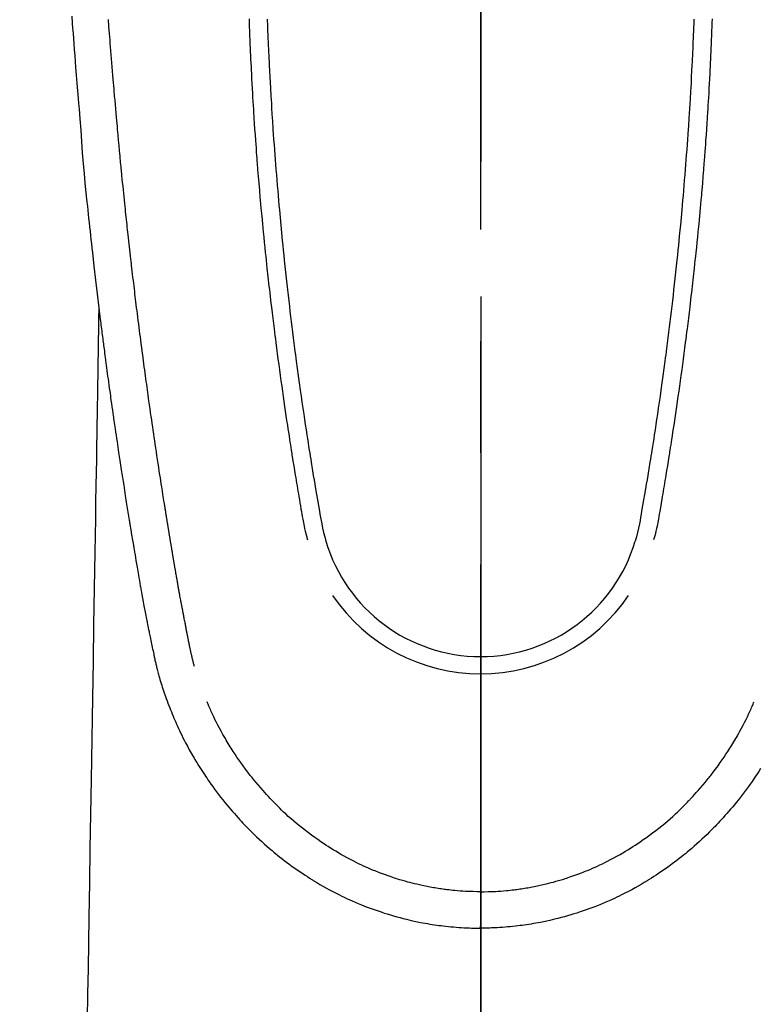
# Model space of a CAD drawing. Extents: x 84007 to 110129, y -21830 to -13430.
# Drawn here: x 100797 to 100839, y -14856 to -14801 of the extents above; entities that cross this region are included whole.
import ezdxf

# ---------------------------------------------------------------- set-up
doc = ezdxf.new("R2010")
doc.units = 0
doc.header["$LTSCALE"] = 50
doc.header["$MEASUREMENT"] = 0
doc.linetypes.add('CENTER', pattern=[2, 1.25, -0.25, 0.25, -0.25])
doc.linetypes.add('CENTER2', pattern=[1.125, 0.75, -0.125, 0.125, -0.125])
doc.layers.get('0').update_dxf_attribs({"linetype": 'CONTINUOUS'})
for name, color, linetype in [('150-機器', 8, 'CONTINUOUS'), ('160-文字', 254, 'CONTINUOUS'), ('166-寸法B', 11, 'CONTINUOUS')]:
    doc.layers.add(name, color=color, linetype=linetype)
doc.styles.add('KH001', font='txt')
doc.dimstyles.new('KH1xx030', dxfattribs={"dimscale": 30, "dimtxt": 2, "dimasz": 0.6, "dimexe": 0.3, "dimexo": 1.2, "dimgap": 0.5, "dimtad": 3, "dimdec": 1, "dimdsep": 46, "dimlunit": 6, "dimtxsty": 'KH001', "dimblk": 'DOT', "dimcen": 1, "dimdle": 1, "dimclrd": 256, "dimclre": 256, "dimclrt": 256, "dimadec": 0, "dimazin": 0, "dimtfac": 1, "dimtdec": 1, "dimtix": 1, "dimtmove": 2, "dimatfit": 3, "dimldrblk": 'CLOSEDBLANK', "dimfxl": 1, "dimtolj": 1, "dimtzin": 0, "dimlwd": -1, "dimlwe": -1, "dimarcsym": 0})

# ---------------------------------------------------------------- blocks, each defined once
blk = doc.blocks.new('_ClosedBlank')
at = {"color": 0, "linetype": 'ByBlock', "lineweight": -2}
for p, q in [((-1, 0.1667), (0, 0)), ((-1, 0.1667), (-1, -0.1667)), ((0, 0), (-1, -0.1667))]:
    blk.add_line(p, q, dxfattribs=at)
blk = doc.blocks.new('_Dot')
at = {"color": 0, "linetype": 'ByBlock', "lineweight": -2}
blk.add_line((-0.5, 0), (-1, 0), dxfattribs=at)
at = {"color": 0, "linetype": 'ByBlock', "const_width": 0.5}
blk.add_lwpolyline([(-0.25, 0, 1), (0.25, 0, 1)], format="xyb", close=True, dxfattribs=at)

msp = doc.modelspace()

# ---------------------------------------------------------------- linework, layer by layer
at = {"layer": '150-機器', "color": 161, "linetype": 'CENTER2'}
msp.add_line((100822.977, -14606.346), (100822.977, -15097.788), dxfattribs=at)
at = {"layer": '150-機器', "color": 13, "linetype": 'Continuous'}
for points in [[(100800.11, -14800.669), (100800.137, -14801.052), (100800.158, -14801.341), (100800.18, -14801.63), (100800.201, -14801.918), (100800.223, -14802.207), (100800.249, -14802.542), (100800.274, -14802.876), (100800.3, -14803.211), (100800.327, -14803.546), (100800.361, -14803.978), (100800.396, -14804.411), (100800.432, -14804.844), (100800.468, -14805.276), (100800.493, -14805.562), (100800.519, -14805.847), (100800.543, -14806.133), (100800.567, -14806.419), (100800.614, -14807.047), (100800.657, -14807.676), (100800.7, -14808.305), (100800.749, -14808.933), (100800.797, -14809.471), (100800.85, -14810.007), (100800.906, -14810.544), (100800.962, -14811.081), (100800.985, -14811.303), (100801.008, -14811.525), (100801.031, -14811.748), (100801.055, -14811.97), (100801.08, -14812.21), (100801.106, -14812.45), (100801.131, -14812.69), (100801.157, -14812.929), (100801.183, -14813.168), (100801.209, -14813.407), (100801.236, -14813.646), (100801.262, -14813.885), (100801.35, -14814.66), (100801.44, -14815.434), (100801.532, -14816.208), (100801.625, -14816.982), (100801.645, -14817.144), (100801.665, -14817.306), (100801.685, -14817.467), (100801.705, -14817.629), (100801.718, -14817.734), (100801.731, -14817.84), (100801.745, -14817.945), (100801.758, -14818.05), (100801.772, -14818.16), (100801.786, -14818.269), (100801.8, -14818.379), (100801.814, -14818.488), (100801.827, -14818.593), (100801.841, -14818.699), (100801.854, -14818.804), (100801.868, -14818.91), (100801.88, -14819.003), (100801.892, -14819.095), (100801.904, -14819.188), (100801.917, -14819.281), (100801.933, -14819.403), (100801.948, -14819.526), (100801.964, -14819.648), (100801.98, -14819.771), (100801.999, -14819.914), (100802.019, -14820.058), (100802.038, -14820.201), (100802.057, -14820.345), (100802.078, -14820.497), (100802.098, -14820.65), (100802.118, -14820.802), (100802.139, -14820.954), (100802.163, -14821.128), (100802.187, -14821.302), (100802.211, -14821.475), (100802.235, -14821.649), (100802.252, -14821.772), (100802.269, -14821.894), (100802.286, -14822.017), (100802.304, -14822.14), (100802.331, -14822.331), (100802.358, -14822.522), (100802.385, -14822.713), (100802.412, -14822.903), (100802.426, -14823), (100802.44, -14823.096), (100802.453, -14823.192), (100802.467, -14823.288), (100802.484, -14823.405), (100802.501, -14823.521), (100802.518, -14823.638), (100802.535, -14823.754), (100802.561, -14823.934), (100802.588, -14824.113), (100802.614, -14824.293), (100802.641, -14824.472), (100802.663, -14824.625), (100802.686, -14824.778), (100802.709, -14824.931), (100802.732, -14825.083), (100802.749, -14825.193), (100802.766, -14825.303), (100802.782, -14825.413), (100802.799, -14825.523), (100802.819, -14825.653), (100802.839, -14825.783), (100802.859, -14825.913), (100802.879, -14826.043), (100802.913, -14826.26), (100802.946, -14826.477), (100802.98, -14826.694), (100803.014, -14826.911), (100803.036, -14827.054), (100803.059, -14827.197), (100803.082, -14827.341), (100803.104, -14827.484), (100803.124, -14827.604), (100803.143, -14827.724), (100803.162, -14827.845), (100803.181, -14827.965), (100803.217, -14828.189), (100803.254, -14828.413), (100803.29, -14828.637), (100803.327, -14828.861), (100803.337, -14828.923), (100803.347, -14828.985), (100803.357, -14829.046), (100803.367, -14829.108), (100803.414, -14829.396), (100803.461, -14829.684), (100803.509, -14829.972), (100803.557, -14830.26), (100803.567, -14830.318), (100803.577, -14830.376), (100803.586, -14830.435), (100803.596, -14830.493), (100803.622, -14830.65), (100803.649, -14830.808), (100803.675, -14830.965), (100803.702, -14831.122), (100803.718, -14831.216), (100803.734, -14831.31), (100803.75, -14831.404), (100803.766, -14831.498), (100803.784, -14831.608), (100803.803, -14831.717), (100803.822, -14831.827), (100803.84, -14831.936), (100803.866, -14832.084), (100803.892, -14832.231), (100803.917, -14832.378), (100803.943, -14832.526), (100803.955, -14832.593), (100803.967, -14832.66), (100803.979, -14832.728), (100803.991, -14832.795), (100804.03, -14833.01), (100804.069, -14833.224), (100804.109, -14833.438), (100804.149, -14833.653), (100804.165, -14833.742), (100804.182, -14833.831), (100804.199, -14833.921), (100804.216, -14834.01), (100804.235, -14834.106), (100804.254, -14834.201), (100804.272, -14834.297), (100804.291, -14834.393), (100804.306, -14834.466), (100804.32, -14834.538), (100804.335, -14834.611), (100804.349, -14834.684), (100804.369, -14834.784), (100804.39, -14834.885), (100804.41, -14834.985), (100804.431, -14835.085), (100804.446, -14835.158), (100804.461, -14835.232), (100804.476, -14835.305), (100804.491, -14835.378), (100804.512, -14835.482), (100804.534, -14835.586), (100804.556, -14835.69), (100804.578, -14835.794), (100804.587, -14835.84), (100804.596, -14835.886), (100804.606, -14835.932), (100804.615, -14835.978), (100804.635, -14836.073), (100804.655, -14836.168), (100804.675, -14836.263), (100804.695, -14836.359), (100804.706, -14836.409), (100804.717, -14836.46), (100804.727, -14836.511), (100804.738, -14836.562), (100804.752, -14836.625), (100804.766, -14836.687), (100804.78, -14836.75), (100804.794, -14836.812), (100804.805, -14836.863), (100804.817, -14836.914), (100804.829, -14836.964), (100804.841, -14837.015), (100804.849, -14837.049), (100804.858, -14837.082), (100804.866, -14837.116), (100804.875, -14837.149), (100804.884, -14837.185), (100804.892, -14837.22), (100804.901, -14837.256), (100804.91, -14837.291)], [(100806.975, -14837.053), (100806.964, -14837.009), (100806.952, -14836.966), (100806.941, -14836.923), (100806.929, -14836.879), (100806.922, -14836.853), (100806.916, -14836.827), (100806.909, -14836.801), (100806.902, -14836.774), (100806.894, -14836.742), (100806.886, -14836.71), (100806.878, -14836.678), (100806.87, -14836.646), (100806.862, -14836.613), (100806.854, -14836.581), (100806.846, -14836.549), (100806.839, -14836.516), (100806.829, -14836.477), (100806.82, -14836.437), (100806.811, -14836.398), (100806.802, -14836.359), (100806.794, -14836.327), (100806.787, -14836.295), (100806.78, -14836.263), (100806.773, -14836.231), (100806.764, -14836.192), (100806.755, -14836.153), (100806.746, -14836.113), (100806.738, -14836.074), (100806.731, -14836.044), (100806.725, -14836.014), (100806.718, -14835.983), (100806.712, -14835.953), (100806.704, -14835.916), (100806.697, -14835.88), (100806.689, -14835.843), (100806.682, -14835.807), (100806.67, -14835.746), (100806.657, -14835.684), (100806.645, -14835.623), (100806.633, -14835.562), (100806.624, -14835.514), (100806.615, -14835.467), (100806.605, -14835.42), (100806.596, -14835.372), (100806.588, -14835.327), (100806.579, -14835.282), (100806.571, -14835.238), (100806.562, -14835.193), (100806.554, -14835.147), (100806.545, -14835.1), (100806.536, -14835.054), (100806.527, -14835.008), (100806.517, -14834.951), (100806.506, -14834.894), (100806.496, -14834.838), (100806.485, -14834.781), (100806.476, -14834.73), (100806.467, -14834.679), (100806.457, -14834.628), (100806.448, -14834.577), (100806.434, -14834.512), (100806.421, -14834.447), (100806.407, -14834.381), (100806.394, -14834.316), (100806.384, -14834.265), (100806.374, -14834.215), (100806.364, -14834.164), (100806.355, -14834.114), (100806.347, -14834.072), (100806.339, -14834.03), (100806.331, -14833.989), (100806.323, -14833.947), (100806.314, -14833.903), (100806.306, -14833.858), (100806.297, -14833.814), (100806.289, -14833.769), (100806.282, -14833.733), (100806.275, -14833.696), (100806.268, -14833.659), (100806.261, -14833.622), (100806.254, -14833.583), (100806.247, -14833.545), (100806.239, -14833.507), (100806.232, -14833.468), (100806.226, -14833.437), (100806.22, -14833.406), (100806.214, -14833.375), (100806.208, -14833.345), (100806.193, -14833.265), (100806.179, -14833.185), (100806.164, -14833.105), (100806.149, -14833.025), (100806.146, -14833.005), (100806.142, -14832.986), (100806.138, -14832.966), (100806.134, -14832.946), (100806.125, -14832.894), (100806.115, -14832.843), (100806.106, -14832.792), (100806.097, -14832.74), (100806.088, -14832.692), (100806.079, -14832.643), (100806.071, -14832.594), (100806.063, -14832.546), (100806.056, -14832.508), (100806.049, -14832.469), (100806.042, -14832.431), (100806.036, -14832.393), (100806.031, -14832.365), (100806.026, -14832.337), (100806.021, -14832.309), (100806.016, -14832.281), (100806.007, -14832.234), (100805.999, -14832.187), (100805.991, -14832.14), (100805.983, -14832.093), (100805.972, -14832.03), (100805.961, -14831.967), (100805.95, -14831.904), (100805.939, -14831.841), (100805.932, -14831.798), (100805.924, -14831.756), (100805.917, -14831.713), (100805.91, -14831.671), (100805.904, -14831.633), (100805.897, -14831.595), (100805.89, -14831.557), (100805.884, -14831.519), (100805.879, -14831.488), (100805.874, -14831.457), (100805.868, -14831.426), (100805.863, -14831.395), (100805.858, -14831.364), (100805.852, -14831.333), (100805.847, -14831.302), (100805.841, -14831.271), (100805.834, -14831.231), (100805.828, -14831.191), (100805.821, -14831.151), (100805.814, -14831.11), (100805.809, -14831.077), (100805.803, -14831.044), (100805.797, -14831.01), (100805.791, -14830.977), (100805.784, -14830.935), (100805.777, -14830.893), (100805.77, -14830.85), (100805.763, -14830.808), (100805.758, -14830.779), (100805.753, -14830.75), (100805.748, -14830.722), (100805.743, -14830.693), (100805.736, -14830.648), (100805.728, -14830.603), (100805.721, -14830.559), (100805.714, -14830.514), (100805.706, -14830.47), (100805.699, -14830.425), (100805.691, -14830.381), (100805.684, -14830.337), (100805.677, -14830.294), (100805.67, -14830.252), (100805.663, -14830.21), (100805.656, -14830.168), (100805.649, -14830.126), (100805.642, -14830.083), (100805.635, -14830.041), (100805.628, -14829.998), (100805.621, -14829.956), (100805.614, -14829.914), (100805.607, -14829.872), (100805.6, -14829.83), (100805.595, -14829.801), (100805.59, -14829.772), (100805.586, -14829.743), (100805.581, -14829.714), (100805.575, -14829.677), (100805.568, -14829.639), (100805.562, -14829.601), (100805.556, -14829.564), (100805.55, -14829.526), (100805.543, -14829.488), (100805.537, -14829.451), (100805.531, -14829.413), (100805.525, -14829.378), (100805.519, -14829.343), (100805.514, -14829.308), (100805.508, -14829.272), (100805.502, -14829.235), (100805.496, -14829.197), (100805.49, -14829.159), (100805.484, -14829.122), (100805.477, -14829.078), (100805.47, -14829.033), (100805.463, -14828.989), (100805.455, -14828.945), (100805.45, -14828.912), (100805.444, -14828.879), (100805.439, -14828.847), (100805.433, -14828.814), (100805.428, -14828.78), (100805.423, -14828.747), (100805.418, -14828.714), (100805.412, -14828.681), (100805.408, -14828.652), (100805.403, -14828.624), (100805.398, -14828.595), (100805.393, -14828.566), (100805.387, -14828.527), (100805.381, -14828.487), (100805.375, -14828.447), (100805.368, -14828.408), (100805.363, -14828.372), (100805.357, -14828.337), (100805.351, -14828.301), (100805.346, -14828.266), (100805.341, -14828.237), (100805.336, -14828.209), (100805.331, -14828.18), (100805.327, -14828.151), (100805.32, -14828.111), (100805.314, -14828.07), (100805.307, -14828.029), (100805.301, -14827.989), (100805.296, -14827.958), (100805.291, -14827.926), (100805.286, -14827.895), (100805.281, -14827.864), (100805.246, -14827.648), (100805.212, -14827.433), (100805.179, -14827.217), (100805.145, -14827.001), (100805.119, -14826.833), (100805.093, -14826.665), (100805.066, -14826.496), (100805.04, -14826.328), (100805.007, -14826.113), (100804.974, -14825.898), (100804.941, -14825.683), (100804.909, -14825.467), (100804.876, -14825.253), (100804.844, -14825.038), (100804.812, -14824.823), (100804.78, -14824.608), (100804.751, -14824.415), (100804.723, -14824.222), (100804.695, -14824.029), (100804.666, -14823.836), (100804.638, -14823.643), (100804.61, -14823.451), (100804.582, -14823.258), (100804.555, -14823.066), (100804.523, -14822.845), (100804.491, -14822.625), (100804.46, -14822.405), (100804.429, -14822.184), (100804.408, -14822.031), (100804.386, -14821.878), (100804.365, -14821.726), (100804.344, -14821.573), (100804.322, -14821.416), (100804.301, -14821.26), (100804.279, -14821.103), (100804.257, -14820.946), (100804.234, -14820.779), (100804.212, -14820.612), (100804.189, -14820.445), (100804.167, -14820.277), (100804.144, -14820.11), (100804.122, -14819.943), (100804.1, -14819.775), (100804.078, -14819.608), (100804.051, -14819.404), (100804.024, -14819.2), (100803.997, -14818.995), (100803.97, -14818.791), (100803.947, -14818.613), (100803.925, -14818.435), (100803.902, -14818.257), (100803.879, -14818.079), (100803.855, -14817.887), (100803.83, -14817.694), (100803.806, -14817.502), (100803.782, -14817.309), (100803.761, -14817.143), (100803.74, -14816.976), (100803.72, -14816.809), (100803.7, -14816.643), (100803.682, -14816.499), (100803.665, -14816.355), (100803.647, -14816.211), (100803.63, -14816.067), (100803.611, -14815.912), (100803.593, -14815.757), (100803.574, -14815.602), (100803.555, -14815.447), (100803.535, -14815.278), (100803.515, -14815.108), (100803.495, -14814.938), (100803.475, -14814.769), (100803.461, -14814.64), (100803.446, -14814.511), (100803.431, -14814.382), (100803.417, -14814.253), (100803.397, -14814.084), (100803.378, -14813.915), (100803.359, -14813.746), (100803.34, -14813.577), (100803.321, -14813.408), (100803.302, -14813.239), (100803.284, -14813.07), (100803.265, -14812.901), (100803.249, -14812.758), (100803.233, -14812.615), (100803.218, -14812.472), (100803.202, -14812.329), (100803.187, -14812.186), (100803.172, -14812.044), (100803.156, -14811.901), (100803.141, -14811.758), (100803.125, -14811.604), (100803.109, -14811.45), (100803.093, -14811.296), (100803.077, -14811.142), (100803.057, -14810.952), (100803.037, -14810.763), (100803.017, -14810.572), (100802.998, -14810.382), (100802.977, -14810.18), (100802.957, -14809.978), (100802.936, -14809.776), (100802.916, -14809.574), (100802.906, -14809.476), (100802.896, -14809.379), (100802.887, -14809.281), (100802.877, -14809.184), (100802.866, -14809.077), (100802.856, -14808.97), (100802.845, -14808.863), (100802.835, -14808.756), (100802.822, -14808.619), (100802.809, -14808.483), (100802.797, -14808.347), (100802.784, -14808.21), (100802.757, -14807.909), (100802.729, -14807.608), (100802.702, -14807.307), (100802.675, -14807.005), (100802.66, -14806.838), (100802.645, -14806.671), (100802.63, -14806.504), (100802.616, -14806.337), (100802.594, -14806.093), (100802.573, -14805.848), (100802.551, -14805.603), (100802.53, -14805.359), (100802.52, -14805.248), (100802.51, -14805.136), (100802.501, -14805.025), (100802.491, -14804.914), (100802.476, -14804.736), (100802.461, -14804.559), (100802.446, -14804.381), (100802.431, -14804.204), (100802.412, -14803.971), (100802.392, -14803.738), (100802.373, -14803.505), (100802.353, -14803.272), (100802.335, -14803.051), (100802.317, -14802.83), (100802.299, -14802.609), (100802.282, -14802.388), (100802.267, -14802.2), (100802.252, -14802.012), (100802.237, -14801.824), (100802.222, -14801.637), (100802.192, -14801.251), (100802.163, -14800.865)], [(100810.026, -14800.824), (100810.033, -14801.039), (100810.041, -14801.254), (100810.05, -14801.505), (100810.06, -14801.755), (100810.07, -14802.006), (100810.08, -14802.256), (100810.089, -14802.461), (100810.098, -14802.665), (100810.107, -14802.869), (100810.117, -14803.073), (100810.127, -14803.278), (100810.137, -14803.482), (100810.147, -14803.687), (100810.157, -14803.891), (100810.171, -14804.166), (100810.185, -14804.442), (100810.2, -14804.717), (100810.216, -14804.992), (100810.229, -14805.218), (100810.242, -14805.444), (100810.256, -14805.67), (100810.27, -14805.896), (100810.277, -14806.014), (100810.284, -14806.132), (100810.292, -14806.25), (100810.3, -14806.367), (100810.32, -14806.68), (100810.341, -14806.993), (100810.362, -14807.306), (100810.384, -14807.619), (100810.4, -14807.835), (100810.416, -14808.05), (100810.432, -14808.265), (100810.448, -14808.481), (100810.456, -14808.582), (100810.464, -14808.683), (100810.471, -14808.784), (100810.479, -14808.885), (100810.509, -14809.263), (100810.54, -14809.641), (100810.571, -14810.019), (100810.603, -14810.397), (100810.615, -14810.537), (100810.627, -14810.677), (100810.639, -14810.817), (100810.652, -14810.957), (100810.692, -14811.403), (100810.733, -14811.848), (100810.776, -14812.293), (100810.819, -14812.739), (100810.848, -14813.027), (100810.877, -14813.315), (100810.906, -14813.603), (100810.936, -14813.891), (100810.959, -14814.108), (100810.981, -14814.325), (100811.004, -14814.542), (100811.028, -14814.758), (100811.046, -14814.925), (100811.064, -14815.091), (100811.083, -14815.257), (100811.102, -14815.423), (100811.122, -14815.601), (100811.142, -14815.779), (100811.162, -14815.958), (100811.182, -14816.136), (100811.206, -14816.341), (100811.23, -14816.545), (100811.254, -14816.75), (100811.278, -14816.955), (100811.314, -14817.255), (100811.351, -14817.554), (100811.388, -14817.853), (100811.425, -14818.152), (100811.449, -14818.345), (100811.473, -14818.538), (100811.498, -14818.73), (100811.523, -14818.923), (100811.563, -14819.233), (100811.603, -14819.542), (100811.645, -14819.851), (100811.686, -14820.161), (100811.727, -14820.461), (100811.768, -14820.761), (100811.81, -14821.061), (100811.852, -14821.361), (100811.892, -14821.648), (100811.933, -14821.936), (100811.975, -14822.223), (100812.016, -14822.511), (100812.054, -14822.768), (100812.092, -14823.025), (100812.13, -14823.283), (100812.169, -14823.54), (100812.2, -14823.743), (100812.231, -14823.945), (100812.262, -14824.148), (100812.294, -14824.351), (100812.317, -14824.5), (100812.34, -14824.65), (100812.363, -14824.8), (100812.387, -14824.949), (100812.4, -14825.037), (100812.414, -14825.124), (100812.428, -14825.212), (100812.442, -14825.299), (100812.484, -14825.559), (100812.526, -14825.819), (100812.568, -14826.079), (100812.611, -14826.339), (100812.635, -14826.489), (100812.66, -14826.639), (100812.685, -14826.788), (100812.71, -14826.938), (100812.735, -14827.088), (100812.76, -14827.238), (100812.785, -14827.387), (100812.81, -14827.537), (100812.841, -14827.713), (100812.871, -14827.888), (100812.901, -14828.064), (100812.931, -14828.239), (100812.955, -14828.381), (100812.979, -14828.522), (100813.003, -14828.664), (100813.028, -14828.805), (100813.045, -14828.902), (100813.064, -14828.999), (100813.083, -14829.095), (100813.103, -14829.192), (100813.133, -14829.33), (100813.166, -14829.467), (100813.201, -14829.605), (100813.236, -14829.741), (100813.251, -14829.796), (100813.266, -14829.851), (100813.28, -14829.906), (100813.295, -14829.961)], [(100811.042, -14800.842), (100811.047, -14800.971), (100811.051, -14801.1), (100811.06, -14801.305), (100811.068, -14801.509), (100811.077, -14801.713), (100811.085, -14801.917), (100811.094, -14802.11), (100811.102, -14802.302), (100811.111, -14802.495), (100811.119, -14802.687), (100811.128, -14802.868), (100811.136, -14803.048), (100811.145, -14803.229), (100811.154, -14803.409), (100811.17, -14803.732), (100811.187, -14804.054), (100811.204, -14804.377), (100811.222, -14804.699), (100811.231, -14804.853), (100811.24, -14805.007), (100811.249, -14805.16), (100811.258, -14805.314), (100811.274, -14805.58), (100811.29, -14805.845), (100811.307, -14806.11), (100811.324, -14806.375), (100811.334, -14806.527), (100811.344, -14806.678), (100811.354, -14806.829), (100811.364, -14806.981), (100811.384, -14807.272), (100811.404, -14807.564), (100811.425, -14807.855), (100811.447, -14808.147), (100811.467, -14808.423), (100811.488, -14808.698), (100811.509, -14808.974), (100811.53, -14809.25), (100811.554, -14809.547), (100811.578, -14809.845), (100811.603, -14810.142), (100811.628, -14810.44), (100811.651, -14810.705), (100811.674, -14810.971), (100811.698, -14811.236), (100811.722, -14811.502), (100811.761, -14811.931), (100811.802, -14812.361), (100811.843, -14812.79), (100811.885, -14813.219), (100811.912, -14813.493), (100811.939, -14813.766), (100811.967, -14814.04), (100811.995, -14814.313), (100812.031, -14814.651), (100812.067, -14814.989), (100812.104, -14815.327), (100812.141, -14815.665), (100812.176, -14815.974), (100812.211, -14816.282), (100812.246, -14816.591), (100812.283, -14816.899), (100812.317, -14817.188), (100812.351, -14817.476), (100812.386, -14817.764), (100812.421, -14818.052), (100812.459, -14818.353), (100812.497, -14818.653), (100812.535, -14818.954), (100812.574, -14819.254), (100812.597, -14819.433), (100812.62, -14819.612), (100812.644, -14819.791), (100812.668, -14819.969), (100812.722, -14820.375), (100812.777, -14820.78), (100812.833, -14821.186), (100812.89, -14821.591), (100812.938, -14821.928), (100812.987, -14822.265), (100813.036, -14822.602), (100813.086, -14822.938), (100813.129, -14823.226), (100813.172, -14823.514), (100813.216, -14823.802), (100813.26, -14824.089), (100813.293, -14824.305), (100813.327, -14824.52), (100813.361, -14824.736), (100813.395, -14824.951), (100813.422, -14825.118), (100813.448, -14825.285), (100813.475, -14825.452), (100813.503, -14825.619), (100813.522, -14825.74), (100813.542, -14825.861), (100813.562, -14825.982), (100813.581, -14826.103), (100813.623, -14826.354), (100813.665, -14826.605), (100813.707, -14826.856), (100813.75, -14827.107), (100813.804, -14827.418), (100813.858, -14827.729), (100813.912, -14828.039), (100813.965, -14828.35), (100813.995, -14828.528), (100814.026, -14828.706), (100814.058, -14828.884), (100814.092, -14829.061), (100814.144, -14829.304), (100814.201, -14829.547), (100814.261, -14829.788), (100814.323, -14830.03)], [(100834.912, -14800.841), (100834.907, -14800.971), (100834.902, -14801.1), (100834.894, -14801.304), (100834.886, -14801.509), (100834.877, -14801.713), (100834.868, -14801.917), (100834.86, -14802.109), (100834.852, -14802.302), (100834.843, -14802.494), (100834.834, -14802.687), (100834.826, -14802.867), (100834.817, -14803.048), (100834.808, -14803.228), (100834.799, -14803.409), (100834.783, -14803.731), (100834.766, -14804.054), (100834.749, -14804.376), (100834.732, -14804.699), (100834.723, -14804.852), (100834.714, -14805.006), (100834.705, -14805.16), (100834.696, -14805.314), (100834.68, -14805.579), (100834.663, -14805.845), (100834.647, -14806.11), (100834.63, -14806.375), (100834.62, -14806.526), (100834.61, -14806.678), (100834.6, -14806.829), (100834.59, -14806.981), (100834.57, -14807.272), (100834.549, -14807.564), (100834.528, -14807.855), (100834.507, -14808.146), (100834.487, -14808.422), (100834.466, -14808.698), (100834.445, -14808.974), (100834.423, -14809.249), (100834.4, -14809.547), (100834.375, -14809.844), (100834.351, -14810.142), (100834.326, -14810.439), (100834.303, -14810.705), (100834.279, -14810.97), (100834.256, -14811.236), (100834.232, -14811.502), (100834.192, -14811.931), (100834.152, -14812.36), (100834.111, -14812.79), (100834.069, -14813.219), (100834.042, -14813.493), (100834.015, -14813.766), (100833.987, -14814.04), (100833.959, -14814.313), (100833.923, -14814.651), (100833.887, -14814.989), (100833.85, -14815.327), (100833.813, -14815.664), (100833.778, -14815.973), (100833.743, -14816.282), (100833.707, -14816.591), (100833.671, -14816.899), (100833.637, -14817.188), (100833.603, -14817.476), (100833.568, -14817.764), (100833.533, -14818.052), (100833.495, -14818.353), (100833.457, -14818.653), (100833.419, -14818.954), (100833.38, -14819.254), (100833.357, -14819.433), (100833.334, -14819.612), (100833.31, -14819.79), (100833.286, -14819.969), (100833.232, -14820.375), (100833.177, -14820.78), (100833.121, -14821.185), (100833.064, -14821.591), (100833.016, -14821.928), (100832.967, -14822.265), (100832.918, -14822.601), (100832.868, -14822.938), (100832.825, -14823.226), (100832.782, -14823.514), (100832.738, -14823.801), (100832.694, -14824.089), (100832.661, -14824.305), (100832.627, -14824.52), (100832.593, -14824.735), (100832.559, -14824.951), (100832.533, -14825.118), (100832.506, -14825.285), (100832.479, -14825.452), (100832.452, -14825.619), (100832.432, -14825.74), (100832.412, -14825.861), (100832.393, -14825.982), (100832.373, -14826.103), (100832.331, -14826.354), (100832.289, -14826.605), (100832.247, -14826.856), (100832.204, -14827.107), (100832.151, -14827.418), (100832.096, -14827.728), (100832.042, -14828.039), (100831.989, -14828.35), (100831.959, -14828.528), (100831.928, -14828.706), (100831.896, -14828.884), (100831.862, -14829.061), (100831.81, -14829.304), (100831.753, -14829.546), (100831.693, -14829.788), (100831.632, -14830.029)], [(100835.928, -14800.824), (100835.92, -14801.039), (100835.912, -14801.254), (100835.903, -14801.504), (100835.894, -14801.755), (100835.884, -14802.005), (100835.873, -14802.256), (100835.865, -14802.46), (100835.856, -14802.664), (100835.846, -14802.869), (100835.837, -14803.073), (100835.827, -14803.277), (100835.817, -14803.482), (100835.807, -14803.686), (100835.797, -14803.891), (100835.783, -14804.166), (100835.768, -14804.441), (100835.753, -14804.717), (100835.738, -14804.992), (100835.725, -14805.218), (100835.712, -14805.444), (100835.698, -14805.67), (100835.684, -14805.895), (100835.677, -14806.013), (100835.669, -14806.131), (100835.662, -14806.249), (100835.654, -14806.367), (100835.634, -14806.68), (100835.613, -14806.993), (100835.591, -14807.306), (100835.569, -14807.619), (100835.554, -14807.834), (100835.538, -14808.05), (100835.522, -14808.265), (100835.505, -14808.481), (100835.498, -14808.582), (100835.49, -14808.683), (100835.482, -14808.783), (100835.475, -14808.884), (100835.445, -14809.263), (100835.414, -14809.641), (100835.383, -14810.019), (100835.351, -14810.396), (100835.339, -14810.537), (100835.327, -14810.677), (100835.314, -14810.817), (100835.302, -14810.957), (100835.262, -14811.402), (100835.22, -14811.848), (100835.178, -14812.293), (100835.134, -14812.738), (100835.106, -14813.027), (100835.077, -14813.315), (100835.047, -14813.603), (100835.018, -14813.891), (100834.995, -14814.108), (100834.972, -14814.325), (100834.949, -14814.541), (100834.926, -14814.758), (100834.908, -14814.924), (100834.889, -14815.091), (100834.871, -14815.257), (100834.852, -14815.423), (100834.832, -14815.601), (100834.812, -14815.779), (100834.792, -14815.957), (100834.771, -14816.135), (100834.748, -14816.34), (100834.724, -14816.545), (100834.7, -14816.75), (100834.676, -14816.955), (100834.64, -14817.254), (100834.603, -14817.554), (100834.566, -14817.853), (100834.529, -14818.152), (100834.505, -14818.345), (100834.481, -14818.537), (100834.456, -14818.73), (100834.431, -14818.923), (100834.391, -14819.232), (100834.351, -14819.542), (100834.309, -14819.851), (100834.268, -14820.161), (100834.227, -14820.461), (100834.186, -14820.761), (100834.144, -14821.06), (100834.102, -14821.36), (100834.062, -14821.648), (100834.021, -14821.935), (100833.979, -14822.223), (100833.938, -14822.51), (100833.9, -14822.768), (100833.862, -14823.025), (100833.824, -14823.282), (100833.785, -14823.54), (100833.754, -14823.742), (100833.723, -14823.945), (100833.692, -14824.148), (100833.66, -14824.35), (100833.637, -14824.5), (100833.614, -14824.65), (100833.591, -14824.799), (100833.568, -14824.949), (100833.554, -14825.036), (100833.54, -14825.124), (100833.526, -14825.211), (100833.512, -14825.299), (100833.47, -14825.559), (100833.428, -14825.819), (100833.386, -14826.079), (100833.343, -14826.339), (100833.319, -14826.489), (100833.294, -14826.638), (100833.269, -14826.788), (100833.244, -14826.938), (100833.219, -14827.087), (100833.194, -14827.237), (100833.169, -14827.387), (100833.144, -14827.537), (100833.114, -14827.713), (100833.083, -14827.888), (100833.053, -14828.064), (100833.023, -14828.239), (100832.999, -14828.381), (100832.975, -14828.522), (100832.951, -14828.663), (100832.926, -14828.805), (100832.909, -14828.902), (100832.891, -14828.998), (100832.872, -14829.095), (100832.852, -14829.192), (100832.821, -14829.33), (100832.788, -14829.467), (100832.754, -14829.604), (100832.718, -14829.741), (100832.703, -14829.796), (100832.689, -14829.851), (100832.674, -14829.906), (100832.659, -14829.961)], [(100801.625, -14816.982), (100801.615, -14817.6), (100801.605, -14818.217), (100801.595, -14818.835), (100801.585, -14819.453), (100801.575, -14820.069), (100801.565, -14820.686), (100801.555, -14821.303), (100801.544, -14821.919), (100801.536, -14822.44), (100801.527, -14822.96), (100801.519, -14823.48), (100801.51, -14824), (100801.498, -14824.73), (100801.486, -14825.459), (100801.474, -14826.188), (100801.462, -14826.918), (100801.447, -14827.851), (100801.432, -14828.783), (100801.416, -14829.716), (100801.401, -14830.649), (100801.368, -14832.685), (100801.334, -14834.721), (100801.301, -14836.757), (100801.267, -14838.793), (100801.248, -14839.942), (100801.23, -14841.091), (100801.211, -14842.239), (100801.192, -14843.388), (100801.16, -14845.309), (100801.129, -14847.229), (100801.097, -14849.15), (100801.066, -14851.071), (100801.042, -14852.503), (100801.019, -14853.936), (100800.995, -14855.369), (100800.972, -14856.801)], [(100804.913, -14837.305), (100804.931, -14837.37), (100804.948, -14837.434), (100804.965, -14837.499), (100804.983, -14837.563), (100805.014, -14837.672), (100805.045, -14837.781), (100805.078, -14837.89), (100805.111, -14837.998), (100805.143, -14838.099), (100805.175, -14838.2), (100805.208, -14838.3), (100805.242, -14838.4), (100805.279, -14838.51), (100805.317, -14838.62), (100805.356, -14838.729), (100805.395, -14838.838), (100805.442, -14838.966), (100805.491, -14839.094), (100805.54, -14839.222), (100805.59, -14839.35), (100805.636, -14839.467), (100805.684, -14839.584), (100805.732, -14839.701), (100805.78, -14839.817), (100805.827, -14839.931), (100805.875, -14840.044), (100805.923, -14840.157), (100805.973, -14840.27), (100806.026, -14840.39), (100806.08, -14840.51), (100806.136, -14840.629), (100806.192, -14840.748), (100806.261, -14840.891), (100806.331, -14841.033), (100806.402, -14841.175), (100806.475, -14841.315), (100806.578, -14841.509), (100806.683, -14841.702), (100806.791, -14841.893), (100806.9, -14842.083), (100806.95, -14842.169), (100807, -14842.253), (100807.051, -14842.338), (100807.103, -14842.422), (100807.207, -14842.59), (100807.312, -14842.757), (100807.42, -14842.922), (100807.528, -14843.087), (100807.594, -14843.184), (100807.66, -14843.281), (100807.726, -14843.378), (100807.793, -14843.475), (100807.895, -14843.62), (100807.998, -14843.764), (100808.102, -14843.908), (100808.208, -14844.05), (100808.322, -14844.201), (100808.437, -14844.351), (100808.555, -14844.499), (100808.673, -14844.647), (100808.78, -14844.777), (100808.889, -14844.906), (100808.998, -14845.035), (100809.108, -14845.162), (100809.209, -14845.277), (100809.311, -14845.39), (100809.413, -14845.503), (100809.516, -14845.616), (100809.602, -14845.71), (100809.688, -14845.803), (100809.775, -14845.896), (100809.862, -14845.989), (100809.938, -14846.068), (100810.014, -14846.147), (100810.091, -14846.225), (100810.168, -14846.302), (100810.308, -14846.44), (100810.449, -14846.576), (100810.592, -14846.71), (100810.736, -14846.843), (100810.878, -14846.971), (100811.021, -14847.098), (100811.166, -14847.223), (100811.311, -14847.347), (100811.415, -14847.434), (100811.519, -14847.52), (100811.624, -14847.604), (100811.729, -14847.688), (100811.859, -14847.79), (100811.99, -14847.891), (100812.121, -14847.99), (100812.254, -14848.088), (100812.446, -14848.227), (100812.639, -14848.363), (100812.834, -14848.496), (100813.03, -14848.628), (100813.158, -14848.713), (100813.288, -14848.798), (100813.417, -14848.881), (100813.547, -14848.964), (100813.575, -14848.982), (100813.603, -14848.999), (100813.631, -14849.017), (100813.659, -14849.034), (100813.825, -14849.135), (100813.992, -14849.234), (100814.161, -14849.332), (100814.33, -14849.427), (100814.519, -14849.53), (100814.709, -14849.631), (100814.9, -14849.73), (100815.092, -14849.827), (100815.223, -14849.891), (100815.355, -14849.954), (100815.487, -14850.016), (100815.619, -14850.077), (100815.79, -14850.154), (100815.962, -14850.229), (100816.135, -14850.302), (100816.308, -14850.373), (100816.582, -14850.481), (100816.857, -14850.585), (100817.134, -14850.684), (100817.412, -14850.778), (100817.586, -14850.835), (100817.76, -14850.89), (100817.934, -14850.943), (100818.109, -14850.995), (100818.29, -14851.046), (100818.471, -14851.095), (100818.652, -14851.142), (100818.834, -14851.187), (100819.096, -14851.249), (100819.358, -14851.306), (100819.622, -14851.36), (100819.886, -14851.409), (100820.017, -14851.431), (100820.148, -14851.453), (100820.279, -14851.474), (100820.41, -14851.493), (100820.529, -14851.511), (100820.648, -14851.527), (100820.767, -14851.542), (100820.886, -14851.557), (100821.031, -14851.574), (100821.176, -14851.59), (100821.321, -14851.604), (100821.466, -14851.617), (100821.609, -14851.629), (100821.753, -14851.639), (100821.896, -14851.649), (100822.039, -14851.657), (100822.146, -14851.662), (100822.252, -14851.667), (100822.359, -14851.671), (100822.466, -14851.674), (100822.594, -14851.677), (100822.722, -14851.679), (100822.85, -14851.68), (100822.977, -14851.681)], [(100822.977, -14849.646), (100822.767, -14849.643), (100822.556, -14849.639), (100822.345, -14849.633), (100822.135, -14849.624), (100821.985, -14849.616), (100821.835, -14849.606), (100821.685, -14849.594), (100821.535, -14849.58), (100821.426, -14849.57), (100821.317, -14849.559), (100821.208, -14849.546), (100821.098, -14849.534), (100821.019, -14849.524), (100820.94, -14849.514), (100820.86, -14849.503), (100820.781, -14849.492), (100820.692, -14849.479), (100820.603, -14849.465), (100820.514, -14849.451), (100820.425, -14849.436), (100820.337, -14849.421), (100820.248, -14849.405), (100820.16, -14849.39), (100820.071, -14849.373), (100819.983, -14849.356), (100819.894, -14849.338), (100819.806, -14849.32), (100819.718, -14849.301), (100819.64, -14849.284), (100819.562, -14849.267), (100819.484, -14849.249), (100819.406, -14849.23), (100819.28, -14849.2), (100819.154, -14849.169), (100819.028, -14849.136), (100818.902, -14849.103), (100818.757, -14849.063), (100818.613, -14849.021), (100818.469, -14848.978), (100818.326, -14848.933), (100818.24, -14848.906), (100818.154, -14848.878), (100818.069, -14848.849), (100817.984, -14848.82), (100817.818, -14848.763), (100817.653, -14848.705), (100817.488, -14848.645), (100817.324, -14848.583), (100817.241, -14848.551), (100817.157, -14848.518), (100817.074, -14848.484), (100816.991, -14848.45), (100816.851, -14848.392), (100816.712, -14848.332), (100816.573, -14848.27), (100816.435, -14848.207), (100816.296, -14848.142), (100816.158, -14848.077), (100816.02, -14848.009), (100815.883, -14847.941), (100815.703, -14847.848), (100815.523, -14847.752), (100815.345, -14847.655), (100815.168, -14847.555), (100815.023, -14847.47), (100814.878, -14847.384), (100814.734, -14847.297), (100814.592, -14847.208), (100814.455, -14847.121), (100814.32, -14847.032), (100814.185, -14846.942), (100814.051, -14846.852), (100813.874, -14846.73), (100813.699, -14846.607), (100813.525, -14846.482), (100813.352, -14846.355), (100813.181, -14846.225), (100813.011, -14846.092), (100812.844, -14845.957), (100812.678, -14845.82), (100812.525, -14845.691), (100812.374, -14845.56), (100812.224, -14845.428), (100812.076, -14845.293), (100811.963, -14845.187), (100811.851, -14845.081), (100811.74, -14844.973), (100811.63, -14844.864), (100811.556, -14844.79), (100811.482, -14844.715), (100811.409, -14844.64), (100811.336, -14844.565), (100811.305, -14844.532), (100811.274, -14844.5), (100811.243, -14844.467), (100811.213, -14844.434), (100811.111, -14844.323), (100811.01, -14844.212), (100810.909, -14844.099), (100810.81, -14843.986), (100810.678, -14843.836), (100810.548, -14843.685), (100810.419, -14843.533), (100810.292, -14843.38), (100810.243, -14843.319), (100810.194, -14843.258), (100810.145, -14843.197), (100810.097, -14843.136), (100809.96, -14842.96), (100809.826, -14842.782), (100809.694, -14842.603), (100809.565, -14842.421), (100809.458, -14842.268), (100809.353, -14842.113), (100809.249, -14841.958), (100809.147, -14841.801), (100809.089, -14841.712), (100809.032, -14841.622), (100808.975, -14841.532), (100808.919, -14841.441), (100808.864, -14841.352), (100808.809, -14841.262), (100808.755, -14841.172), (100808.701, -14841.082), (100808.666, -14841.022), (100808.631, -14840.962), (100808.597, -14840.902), (100808.563, -14840.842), (100808.467, -14840.67), (100808.373, -14840.496), (100808.281, -14840.322), (100808.192, -14840.147), (100808.121, -14840.004), (100808.052, -14839.861), (100807.984, -14839.717), (100807.917, -14839.572), (100807.882, -14839.495), (100807.848, -14839.417), (100807.814, -14839.339), (100807.78, -14839.261), (100807.755, -14839.203), (100807.731, -14839.145), (100807.706, -14839.087), (100807.682, -14839.028)], [(100822.977, -14849.646), (100823.188, -14849.643), (100823.398, -14849.639), (100823.609, -14849.633), (100823.819, -14849.624), (100823.969, -14849.616), (100824.119, -14849.606), (100824.269, -14849.594), (100824.419, -14849.58), (100824.528, -14849.57), (100824.637, -14849.559), (100824.747, -14849.546), (100824.856, -14849.534), (100824.935, -14849.524), (100825.014, -14849.514), (100825.094, -14849.503), (100825.173, -14849.492), (100825.262, -14849.479), (100825.351, -14849.465), (100825.44, -14849.451), (100825.529, -14849.436), (100825.618, -14849.421), (100825.706, -14849.405), (100825.795, -14849.39), (100825.883, -14849.373), (100825.971, -14849.356), (100826.06, -14849.338), (100826.148, -14849.32), (100826.236, -14849.301), (100826.314, -14849.284), (100826.392, -14849.267), (100826.47, -14849.249), (100826.548, -14849.23), (100826.675, -14849.2), (100826.801, -14849.169), (100826.926, -14849.136), (100827.052, -14849.103), (100827.197, -14849.063), (100827.341, -14849.021), (100827.485, -14848.978), (100827.628, -14848.933), (100827.714, -14848.906), (100827.8, -14848.878), (100827.885, -14848.849), (100827.97, -14848.82), (100828.136, -14848.763), (100828.301, -14848.705), (100828.466, -14848.645), (100828.63, -14848.583), (100828.713, -14848.551), (100828.797, -14848.518), (100828.88, -14848.484), (100828.963, -14848.45), (100829.103, -14848.392), (100829.242, -14848.332), (100829.381, -14848.27), (100829.519, -14848.207), (100829.658, -14848.142), (100829.796, -14848.077), (100829.934, -14848.009), (100830.071, -14847.941), (100830.252, -14847.848), (100830.431, -14847.752), (100830.609, -14847.655), (100830.786, -14847.555), (100830.932, -14847.47), (100831.076, -14847.384), (100831.22, -14847.297), (100831.362, -14847.208), (100831.499, -14847.121), (100831.634, -14847.032), (100831.769, -14846.942), (100831.903, -14846.852), (100832.08, -14846.73), (100832.255, -14846.607), (100832.43, -14846.482), (100832.602, -14846.355), (100832.773, -14846.225), (100832.943, -14846.092), (100833.11, -14845.957), (100833.276, -14845.82), (100833.429, -14845.691), (100833.58, -14845.56), (100833.73, -14845.428), (100833.878, -14845.293), (100833.991, -14845.187), (100834.103, -14845.081), (100834.214, -14844.973), (100834.325, -14844.864), (100834.399, -14844.79), (100834.472, -14844.715), (100834.545, -14844.64), (100834.618, -14844.565), (100834.649, -14844.532), (100834.68, -14844.5), (100834.711, -14844.467), (100834.742, -14844.434), (100834.844, -14844.323), (100834.945, -14844.212), (100835.045, -14844.099), (100835.144, -14843.986), (100835.276, -14843.836), (100835.406, -14843.685), (100835.535, -14843.533), (100835.662, -14843.38), (100835.711, -14843.319), (100835.76, -14843.258), (100835.809, -14843.197), (100835.858, -14843.136), (100835.994, -14842.96), (100836.128, -14842.782), (100836.26, -14842.603), (100836.389, -14842.421), (100836.496, -14842.268), (100836.601, -14842.113), (100836.705, -14841.958), (100836.807, -14841.801), (100836.865, -14841.712), (100836.922, -14841.622), (100836.979, -14841.532), (100837.035, -14841.441), (100837.091, -14841.352), (100837.145, -14841.262), (100837.199, -14841.172), (100837.253, -14841.082), (100837.288, -14841.022), (100837.323, -14840.962), (100837.357, -14840.902), (100837.391, -14840.842), (100837.487, -14840.67), (100837.581, -14840.496), (100837.673, -14840.322), (100837.762, -14840.147), (100837.833, -14840.004), (100837.902, -14839.861), (100837.97, -14839.717), (100838.037, -14839.572), (100838.072, -14839.495), (100838.106, -14839.417), (100838.141, -14839.339), (100838.174, -14839.261), (100838.199, -14839.203), (100838.224, -14839.145), (100838.248, -14839.087), (100838.272, -14839.028)], [(100838.642, -14842.757), (100838.535, -14842.922), (100838.426, -14843.087), (100838.36, -14843.184), (100838.295, -14843.281), (100838.228, -14843.378), (100838.161, -14843.475), (100838.06, -14843.62), (100837.956, -14843.764), (100837.852, -14843.908), (100837.747, -14844.05), (100837.632, -14844.201), (100837.517, -14844.351), (100837.399, -14844.499), (100837.281, -14844.647), (100837.174, -14844.777), (100837.066, -14844.906), (100836.956, -14845.035), (100836.846, -14845.162), (100836.745, -14845.277), (100836.643, -14845.39), (100836.541, -14845.503), (100836.438, -14845.616), (100836.352, -14845.71), (100836.266, -14845.803), (100836.179, -14845.896), (100836.092, -14845.989), (100836.016, -14846.068), (100835.94, -14846.147), (100835.863, -14846.225), (100835.786, -14846.302), (100835.646, -14846.44), (100835.505, -14846.576), (100835.362, -14846.71), (100835.218, -14846.843), (100835.076, -14846.971), (100834.933, -14847.098), (100834.789, -14847.223), (100834.643, -14847.347), (100834.539, -14847.434), (100834.435, -14847.52), (100834.33, -14847.604), (100834.225, -14847.688), (100834.095, -14847.79), (100833.964, -14847.891), (100833.833, -14847.99), (100833.7, -14848.088), (100833.509, -14848.227), (100833.315, -14848.363), (100833.12, -14848.496), (100832.924, -14848.628), (100832.796, -14848.713), (100832.667, -14848.798), (100832.537, -14848.881), (100832.407, -14848.964), (100832.379, -14848.982), (100832.351, -14848.999), (100832.323, -14849.017), (100832.295, -14849.034), (100832.129, -14849.135), (100831.962, -14849.234), (100831.793, -14849.332), (100831.624, -14849.427), (100831.435, -14849.53), (100831.245, -14849.631), (100831.054, -14849.73), (100830.862, -14849.827), (100830.731, -14849.891), (100830.6, -14849.954), (100830.468, -14850.016), (100830.335, -14850.077), (100830.164, -14850.154), (100829.992, -14850.229), (100829.82, -14850.302), (100829.646, -14850.373), (100829.372, -14850.481), (100829.097, -14850.585), (100828.82, -14850.684), (100828.542, -14850.778), (100828.368, -14850.835), (100828.194, -14850.89), (100828.02, -14850.943), (100827.845, -14850.995), (100827.664, -14851.046), (100827.483, -14851.095), (100827.302, -14851.142), (100827.12, -14851.187), (100826.858, -14851.249), (100826.596, -14851.306), (100826.333, -14851.36), (100826.069, -14851.409), (100825.938, -14851.431), (100825.807, -14851.453), (100825.675, -14851.474), (100825.544, -14851.493), (100825.425, -14851.511), (100825.306, -14851.527), (100825.187, -14851.542), (100825.068, -14851.557), (100824.923, -14851.574), (100824.778, -14851.59), (100824.633, -14851.604), (100824.488, -14851.617), (100824.345, -14851.629), (100824.202, -14851.639), (100824.058, -14851.649), (100823.915, -14851.657), (100823.809, -14851.662), (100823.702, -14851.667), (100823.595, -14851.671), (100823.488, -14851.674), (100823.36, -14851.677), (100823.233, -14851.679), (100823.105, -14851.68), (100822.977, -14851.681)], [(100822.977, -14848.421), (100822.977, -14848.431), (100822.977, -14848.441), (100822.977, -14848.449), (100822.977, -14848.459), (100822.977, -14848.469), (100822.977, -14848.478), (100822.977, -14848.488), (100822.977, -14848.498), (100822.977, -14848.507), (100822.977, -14848.517), (100822.977, -14848.527), (100822.977, -14848.536), (100822.977, -14848.546), (100822.977, -14848.556), (100822.977, -14848.565), (100822.977, -14848.575), (100822.977, -14848.584), (100822.977, -14848.594), (100822.977, -14848.604), (100822.977, -14848.613), (100822.977, -14848.623), (100822.977, -14848.633), (100822.977, -14848.642), (100822.977, -14848.652), (100822.977, -14848.662), (100822.977, -14848.671), (100822.977, -14848.681), (100822.977, -14848.691), (100822.977, -14848.7), (100822.977, -14848.71), (100822.977, -14848.72), (100822.977, -14848.729), (100822.977, -14848.739), (100822.977, -14848.749), (100822.977, -14848.758), (100822.977, -14848.768), (100822.977, -14848.778), (100822.977, -14848.787), (100822.977, -14848.797), (100822.977, -14848.807), (100822.977, -14848.816), (100822.977, -14848.825), (100822.977, -14848.835), (100822.977, -14848.844), (100822.977, -14848.854), (100822.977, -14848.864), (100822.977, -14848.873), (100822.977, -14848.883), (100822.977, -14848.893), (100822.977, -14848.902), (100822.977, -14848.912), (100822.977, -14848.922), (100822.977, -14848.931), (100822.977, -14848.941), (100822.977, -14848.951), (100822.977, -14848.96), (100822.977, -14848.97), (100822.977, -14848.98), (100822.977, -14848.989), (100822.977, -14848.999), (100822.977, -14849.009), (100822.977, -14849.018), (100822.977, -14849.028), (100822.977, -14849.038), (100822.977, -14849.047), (100822.977, -14849.057), (100822.977, -14849.067), (100822.977, -14849.076), (100822.977, -14849.086), (100822.977, -14849.096), (100822.977, -14849.105), (100822.977, -14849.115), (100822.977, -14849.125), (100822.977, -14849.135), (100822.977, -14849.144), (100822.977, -14849.154), (100822.977, -14849.164), (100822.977, -14849.173), (100822.977, -14849.183), (100822.977, -14849.193), (100822.977, -14849.201), (100822.977, -14849.211), (100822.977, -14849.221), (100822.977, -14849.23), (100822.977, -14849.24), (100822.977, -14849.25), (100822.977, -14849.259), (100822.977, -14849.269), (100822.977, -14849.279), (100822.977, -14849.288), (100822.977, -14849.298), (100822.977, -14849.308), (100822.977, -14849.318), (100822.977, -14849.327), (100822.977, -14849.337), (100822.977, -14849.347), (100822.977, -14849.356), (100822.977, -14849.366), (100822.977, -14849.376), (100822.977, -14849.385), (100822.977, -14849.395), (100822.977, -14849.405), (100822.977, -14849.415), (100822.977, -14849.424), (100822.977, -14849.434), (100822.977, -14849.444), (100822.977, -14849.453), (100822.977, -14849.463), (100822.977, -14849.473), (100822.977, -14849.482), (100822.977, -14849.492), (100822.977, -14849.502), (100822.977, -14849.512), (100822.977, -14849.521), (100822.977, -14849.531), (100822.977, -14849.541), (100822.977, -14849.55), (100822.977, -14849.56), (100822.977, -14849.57), (100822.977, -14849.578), (100822.977, -14849.588), (100822.977, -14849.598), (100822.977, -14849.608), (100822.977, -14849.617), (100822.977, -14849.627), (100822.977, -14849.637), (100822.977, -14849.646)], [(100822.978, -14849.646), (100822.978, -14849.671), (100822.978, -14849.695), (100822.978, -14849.72), (100822.978, -14849.744), (100822.978, -14849.769), (100822.978, -14849.793), (100822.978, -14849.817), (100822.978, -14849.842), (100822.978, -14849.866), (100822.978, -14849.89), (100822.978, -14849.915), (100822.978, -14849.939), (100822.978, -14849.962), (100822.978, -14849.986), (100822.978, -14850.01), (100822.978, -14850.034), (100822.978, -14850.058), (100822.978, -14850.082), (100822.978, -14850.106), (100822.978, -14850.129), (100822.978, -14850.153), (100822.978, -14850.177), (100822.978, -14850.2), (100822.978, -14850.224), (100822.978, -14850.247), (100822.978, -14850.27), (100822.978, -14850.294), (100822.978, -14850.317), (100822.978, -14850.339), (100822.978, -14850.362), (100822.978, -14850.385), (100822.978, -14850.407), (100822.978, -14850.43), (100822.978, -14850.452), (100822.978, -14850.475), (100822.978, -14850.497), (100822.978, -14850.519), (100822.978, -14850.542), (100822.978, -14850.563), (100822.978, -14850.585), (100822.978, -14850.607), (100822.978, -14850.629), (100822.978, -14850.65), (100822.978, -14850.671), (100822.978, -14850.693), (100822.978, -14850.713), (100822.978, -14850.734), (100822.978, -14850.754), (100822.977, -14850.775), (100822.977, -14850.795), (100822.977, -14850.816), (100822.977, -14850.836), (100822.977, -14850.856), (100822.977, -14850.876), (100822.977, -14850.895), (100822.977, -14850.915), (100822.977, -14850.934), (100822.977, -14850.953), (100822.977, -14850.972), (100822.977, -14850.991), (100822.977, -14851.009), (100822.977, -14851.028), (100822.977, -14851.046), (100822.977, -14851.064), (100822.977, -14851.081), (100822.977, -14851.098), (100822.977, -14851.116), (100822.977, -14851.133), (100822.977, -14851.15), (100822.977, -14851.167), (100822.977, -14851.183), (100822.977, -14851.2), (100822.977, -14851.216), (100822.977, -14851.232), (100822.977, -14851.248), (100822.977, -14851.263), (100822.977, -14851.278), (100822.977, -14851.293), (100822.977, -14851.308), (100822.977, -14851.323), (100822.977, -14851.337), (100822.977, -14851.351), (100822.977, -14851.365), (100822.977, -14851.378), (100822.977, -14851.392), (100822.977, -14851.405), (100822.977, -14851.417), (100822.977, -14851.43), (100822.977, -14851.442), (100822.977, -14851.454), (100822.977, -14851.465), (100822.977, -14851.476), (100822.977, -14851.487), (100822.977, -14851.498), (100822.977, -14851.509), (100822.977, -14851.519), (100822.977, -14851.529), (100822.977, -14851.539), (100822.977, -14851.548), (100822.977, -14851.557), (100822.977, -14851.566), (100822.977, -14851.575), (100822.977, -14851.583), (100822.977, -14851.591), (100822.977, -14851.598), (100822.977, -14851.606), (100822.977, -14851.613), (100822.977, -14851.619), (100822.977, -14851.626), (100822.977, -14851.632), (100822.977, -14851.637), (100822.977, -14851.643), (100822.977, -14851.648), (100822.977, -14851.652), (100822.977, -14851.657), (100822.977, -14851.661), (100822.977, -14851.664), (100822.977, -14851.668), (100822.977, -14851.67), (100822.977, -14851.673), (100822.977, -14851.675), (100822.977, -14851.677), (100822.977, -14851.679), (100822.977, -14851.68), (100822.977, -14851.681)], [(100822.977, -14851.683), (100822.977, -14851.682), (100822.977, -14851.681), (100822.977, -14851.68), (100822.977, -14851.679), (100822.977, -14851.678), (100822.977, -14851.677), (100822.977, -14851.676), (100822.977, -14851.675), (100822.977, -14851.674), (100822.977, -14851.673), (100822.977, -14851.672), (100822.977, -14851.671), (100822.977, -14851.67), (100822.977, -14851.669), (100822.977, -14851.668), (100822.977, -14851.667), (100822.977, -14851.666), (100822.977, -14851.665), (100822.977, -14851.664), (100822.977, -14851.663), (100822.977, -14851.662), (100822.977, -14851.661), (100822.977, -14851.66), (100822.977, -14851.659), (100822.977, -14851.658), (100822.977, -14851.657), (100822.977, -14851.656), (100822.977, -14851.655), (100822.977, -14851.654), (100822.977, -14851.653), (100822.977, -14851.652), (100822.977, -14851.651), (100822.977, -14851.65), (100822.977, -14851.649), (100822.977, -14851.648), (100822.977, -14851.647), (100822.977, -14851.646), (100822.977, -14851.645), (100822.977, -14851.644), (100822.977, -14851.643), (100822.977, -14851.642), (100822.977, -14851.641), (100822.977, -14851.64), (100822.977, -14851.639), (100822.977, -14851.638), (100822.977, -14851.637), (100822.977, -14851.636), (100822.977, -14851.635), (100822.977, -14851.633), (100822.977, -14851.632), (100822.977, -14851.631), (100822.977, -14851.63), (100822.977, -14851.629), (100822.977, -14851.627), (100822.977, -14851.626), (100822.977, -14851.625), (100822.977, -14851.623), (100822.977, -14851.622), (100822.977, -14851.621), (100822.977, -14851.62), (100822.977, -14851.618), (100822.977, -14851.617), (100822.977, -14851.615), (100822.977, -14851.614), (100822.977, -14851.613), (100822.977, -14851.611), (100822.977, -14851.61), (100822.977, -14851.608), (100822.977, -14851.607), (100822.977, -14851.605), (100822.977, -14851.604), (100822.977, -14851.602), (100822.977, -14851.601), (100822.977, -14851.599), (100822.977, -14851.598), (100822.977, -14851.596), (100822.977, -14851.595), (100822.977, -14851.593), (100822.977, -14851.591), (100822.977, -14851.59), (100822.977, -14851.588), (100822.977, -14851.586), (100822.978, -14851.585), (100822.978, -14851.583), (100822.978, -14851.581), (100822.978, -14851.579), (100822.978, -14851.578), (100822.978, -14851.576), (100822.978, -14851.574), (100822.978, -14851.572), (100822.978, -14851.57), (100822.978, -14851.569), (100822.978, -14851.567), (100822.978, -14851.565), (100822.978, -14851.563)]]:
    msp.add_lwpolyline(points, dxfattribs=at)
for centre, radius, start, end in [((100822.977, -14827.465), 9.026, 196.506, 343.494), ((100822.977, -14827.432), 10.021, 214.2969, 325.7031)]:
    msp.add_arc(centre, radius, start, end, dxfattribs=at)
at = {"layer": '166-寸法B', "linetype": 'CENTER'}
msp.add_line((100822.992, -14650.139), (100822.992, -14808.802), dxfattribs=at)
at = {"layer": '166-寸法B'}
msp.add_line((100822.992, -14816.346), (100822.992, -15074.658), dxfattribs=at)

# ---------------------------------------------------------------- leaders
at = {"layer": '160-文字', "annotation_type": 0, "has_hookline": 1, "hookline_direction": 0}
for points, text_width in [([(100686.652, -14734.047), (101472.637, -15826.094), (101490.637, -15826.094)], 1398.579), ([(100289.446, -14737.832), (101228.713, -16063.101), (101246.713, -16063.101)], 1630.051), ([(100015.165, -14738.443), (101196.909, -16312.72), (101214.909, -16312.72)], 1240.203)]:
    msp.add_leader(points, dimstyle='KH1xx030', override={"dimgap": 0.5, "dimtad": 1}, dxfattribs=dict(at, text_width=text_width))

doc.saveas('drawing.dxf')
